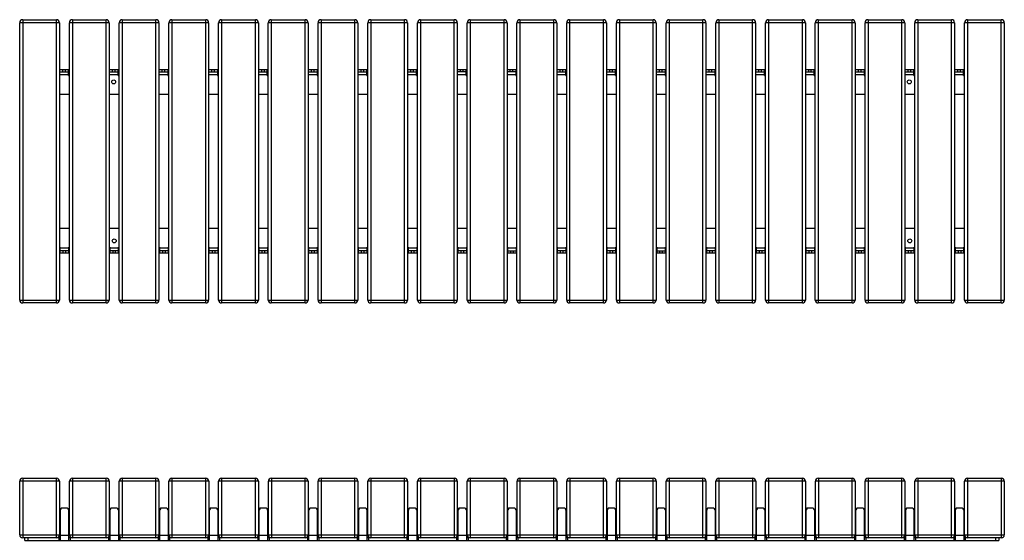
# Model space of a CAD drawing. Units: millimetres. Extents: x 2586 to 20727, y -4856 to 5286.
# Drawn here: x 10120 to 12100, y 4017 to 5065 of the extents above; entities that cross this region are included whole.
import ezdxf

# ---------------------------------------------------------------- set-up
doc = ezdxf.new("R2010")
doc.units = ezdxf.units.MM

# ---------------------------------------------------------------- blocks, each defined once
blk = doc.blocks.new('A$C20931')
at = {"color": 7, "linetype": 'Continuous', "lineweight": 25}
for p, q in [((70, 118.9), (-10, 118.9)), ((-10, 10.9), (-10, 118.9)), ((-4, 124.9), (-4, 4.9)), ((-4, 124.9), (64, 124.9)), ((64, 4.9), (64, 124.9)), ((70, 118.9), (70, 4.9)), ((170, 118.9), (90, 118.9)), ((90, 10.9), (90, 118.9)), ((96, 124.9), (96, 4.9)), ((96, 124.9), (164, 124.9)), ((164, 4.9), (164, 124.9)), ((170, 118.9), (170, 4.9)), ((270, 118.9), (190, 118.9)), ((190, 10.9), (190, 118.9)), ((196, 124.9), (196, 4.9)), ((196, 124.9), (264, 124.9)), ((264, 4.9), (264, 124.9)), ((270, 118.9), (270, 4.9)), ((290, 10.9), (290, 118.9)), ((370, 118.9), (290, 118.9)), ((296, 124.9), (296, 4.9)), ((296, 124.9), (364, 124.9)), ((364, 4.9), (364, 124.9)), ((370, 118.9), (370, 4.9)), ((470, 118.9), (390, 118.9)), ((390, 10.9), (390, 118.9)), ((396, 124.9), (396, 4.9)), ((396, 124.9), (464, 124.9)), ((464, 4.9), (464, 124.9)), ((470, 118.9), (470, 4.9)), ((570, 118.9), (490, 118.9)), ((490, 10.9), (490, 118.9)), ((496, 124.9), (564, 124.9)), ((496, 124.9), (496, 4.9)), ((564, 4.9), (564, 124.9)), ((570, 118.9), (570, 4.9)), ((670, 118.9), (590, 118.9)), ((590, 10.9), (590, 118.9)), ((596, 124.9), (596, 4.9)), ((596, 124.9), (664, 124.9)), ((664, 4.9), (664, 124.9)), ((670, 118.9), (670, 4.9)), ((770, 118.9), (690, 118.9)), ((690, 10.9), (690, 118.9)), ((696, 124.9), (696, 4.9)), ((696, 124.9), (764, 124.9)), ((764, 4.9), (764, 124.9)), ((770, 118.9), (770, 4.9)), ((870, 118.9), (790, 118.9)), ((790, 10.9), (790, 118.9)), ((796, 124.9), (796, 4.9)), ((796, 124.9), (864, 124.9)), ((864, 4.9), (864, 124.9)), ((870, 118.9), (870, 4.9)), ((970, 118.9), (890, 118.9)), ((890, 10.9), (890, 118.9)), ((896, 124.9), (896, 4.9)), ((896, 124.9), (964, 124.9)), ((964, 4.9), (964, 124.9)), ((970, 118.9), (970, 4.9)), ((990, 10.9), (990, 118.9)), ((1070, 118.9), (990, 118.9)), ((996, 124.9), (996, 4.9)), ((996, 124.9), (1064, 124.9)), ((1064, 4.9), (1064, 124.9)), ((1070, 118.9), (1070, 4.9)), ((1170, 118.9), (1090, 118.9)), ((1090, 10.9), (1090, 118.9)), ((1096, 124.9), (1164, 124.9)), ((1096, 124.9), (1096, 4.9)), ((1164, 4.9), (1164, 124.9)), ((1170, 118.9), (1170, 4.9)), ((1270, 118.9), (1190, 118.9)), ((1190, 10.9), (1190, 118.9)), ((1196, 124.9), (1196, 4.9)), ((1196, 124.9), (1264, 124.9)), ((1264, 4.9), (1264, 124.9)), ((1270, 118.9), (1270, 4.9)), ((1370, 118.9), (1290, 118.9)), ((1290, 10.9), (1290, 118.9)), ((1296, 124.9), (1296, 4.9)), ((1296, 124.9), (1364, 124.9)), ((1364, 4.9), (1364, 124.9)), ((1370, 118.9), (1370, 4.9)), ((1470, 118.9), (1390, 118.9)), ((1390, 10.9), (1390, 118.9)), ((1396, 124.9), (1396, 4.9)), ((1396, 124.9), (1464, 124.9)), ((1464, 4.9), (1464, 124.9)), ((1470, 118.9), (1470, 4.9)), ((1570, 118.9), (1490, 118.9)), ((1490, 10.9), (1490, 118.9)), ((1496, 124.9), (1496, 4.9)), ((1496, 124.9), (1564, 124.9)), ((1564, 4.9), (1564, 124.9)), ((1570, 118.9), (1570, 4.9)), ((1590, 10.9), (1590, 118.9)), ((1670, 118.9), (1590, 118.9)), ((1596, 124.9), (1596, 4.9)), ((1596, 124.9), (1664, 124.9)), ((1664, 4.9), (1664, 124.9)), ((1670, 118.9), (1670, 4.9)), ((1770, 118.9), (1690, 118.9)), ((1690, 10.9), (1690, 118.9)), ((1696, 124.9), (1696, 4.9)), ((1696, 124.9), (1764, 124.9)), ((1764, 4.9), (1764, 124.9)), ((1770, 118.9), (1770, 4.9)), ((1870, 118.9), (1790, 118.9)), ((1790, 10.9), (1790, 118.9)), ((1796, 124.9), (1864, 124.9)), ((1796, 124.9), (1796, 4.9)), ((1864, 4.9), (1864, 124.9)), ((1870, 118.9), (1870, 4.9)), ((1970, 118.9), (1890, 118.9)), ((1890, 10.9), (1890, 118.9)), ((1896, 124.9), (1896, 4.9)), ((1896, 124.9), (1964, 124.9)), ((1964, 4.9), (1964, 124.9)), ((1970, 118.9), (1970, 10.9)), ((83, 64.9), (77, 64.9)), ((183, 64.9), (177, 64.9)), ((283, 64.9), (277, 64.9)), ((383, 64.9), (377, 64.9)), ((483, 64.9), (477, 64.9)), ((583, 64.9), (577, 64.9)), ((683, 64.9), (677, 64.9)), ((783, 64.9), (777, 64.9)), ((883, 64.9), (877, 64.9)), ((983, 64.9), (977, 64.9)), ((1083, 64.9), (1077, 64.9)), ((1183, 64.9), (1177, 64.9)), ((1283, 64.9), (1277, 64.9)), ((1383, 64.9), (1377, 64.9)), ((1483, 64.9), (1477, 64.9)), ((1583, 64.9), (1577, 64.9)), ((1683, 64.9), (1677, 64.9)), ((1783, 64.9), (1777, 64.9)), ((1883, 64.9), (1877, 64.9)), ((71, 58.9), (71, -0.1)), ((89, -0.1), (89, 58.9)), ((171, 58.9), (171, -0.1)), ((189, -0.1), (189, 58.9)), ((271, 58.9), (271, -0.1)), ((289, -0.1), (289, 58.9)), ((371, 58.9), (371, -0.1)), ((389, -0.1), (389, 58.9)), ((471, 58.9), (471, -0.1)), ((489, -0.1), (489, 58.9)), ((571, 58.9), (571, -0.1)), ((589, -0.1), (589, 58.9)), ((671, 58.9), (671, -0.1)), ((689, -0.1), (689, 58.9)), ((771, 58.9), (771, -0.1)), ((789, -0.1), (789, 58.9)), ((871, 58.9), (871, -0.1)), ((889, -0.1), (889, 58.9)), ((971, 58.9), (971, -0.1)), ((989, -0.1), (989, 58.9)), ((1071, 58.9), (1071, -0.1)), ((1089, -0.1), (1089, 58.9)), ((1171, 58.9), (1171, -0.1)), ((1189, -0.1), (1189, 58.9)), ((1271, 58.9), (1271, -0.1)), ((1289, -0.1), (1289, 58.9)), ((1371, 58.9), (1371, -0.1)), ((1389, -0.1), (1389, 58.9)), ((1471, 58.9), (1471, -0.1)), ((1489, -0.1), (1489, 58.9)), ((1571, 58.9), (1571, -0.1)), ((1589, -0.1), (1589, 58.9)), ((1671, 58.9), (1671, -0.1)), ((1689, -0.1), (1689, 58.9)), ((1771, 58.9), (1771, -0.1)), ((1789, -0.1), (1789, 58.9)), ((1871, 58.9), (1871, -0.1)), ((1889, -0.1), (1889, 58.9)), ((-10, 10.9), (70, 10.9)), ((71, 4.9), (-4, 4.9)), ((0, -0.1), (0, 4.9)), ((6, 4.9), (6, -0.1)), ((68.5, 4.9), (68.5, -0.1)), ((89, 9.9), (70, 9.9)), ((171, 4.9), (89, 4.9)), ((90, 10.9), (170, 10.9)), ((91.5, 4.9), (91.5, -0.1)), ((168.5, 4.9), (168.5, -0.1)), ((189, 9.9), (170, 9.9)), ((271, 4.9), (189, 4.9)), ((190, 10.9), (270, 10.9)), ((191.5, 4.9), (191.5, -0.1)), ((268.5, 4.9), (268.5, -0.1)), ((289, 9.9), (270, 9.9)), ((371, 4.9), (289, 4.9)), ((290, 10.9), (370, 10.9)), ((291.5, 4.9), (291.5, -0.1)), ((368.5, 4.9), (368.5, -0.1)), ((389, 9.9), (370, 9.9)), ((471, 4.9), (389, 4.9)), ((390, 10.9), (470, 10.9)), ((391.5, 4.9), (391.5, -0.1)), ((468.5, 4.9), (468.5, -0.1)), ((489, 9.9), (470, 9.9)), ((571, 4.9), (489, 4.9)), ((490, 10.9), (570, 10.9)), ((491.5, 4.9), (491.5, -0.1)), ((568.5, 4.9), (568.5, -0.1)), ((589, 9.9), (570, 9.9)), ((671, 4.9), (589, 4.9)), ((590, 10.9), (670, 10.9)), ((591.5, 4.9), (591.5, -0.1)), ((668.5, 4.9), (668.5, -0.1)), ((689, 9.9), (670, 9.9)), ((771, 4.9), (689, 4.9)), ((690, 10.9), (770, 10.9)), ((691.5, 4.9), (691.5, -0.1)), ((768.5, 4.9), (768.5, -0.1)), ((789, 9.9), (770, 9.9)), ((871, 4.9), (789, 4.9)), ((790, 10.9), (870, 10.9)), ((791.5, 4.9), (791.5, -0.1)), ((868.5, 4.9), (868.5, -0.1)), ((889, 9.9), (870, 9.9)), ((971, 4.9), (889, 4.9)), ((890, 10.9), (970, 10.9)), ((891.5, 4.9), (891.5, -0.1)), ((968.5, 4.9), (968.5, -0.1)), ((989, 9.9), (970, 9.9)), ((1071, 4.9), (989, 4.9)), ((990, 10.9), (1070, 10.9)), ((991.5, 4.9), (991.5, -0.1)), ((1068.5, 4.9), (1068.5, -0.1)), ((1089, 9.9), (1070, 9.9)), ((1171, 4.9), (1089, 4.9)), ((1090, 10.9), (1170, 10.9)), ((1091.5, 4.9), (1091.5, -0.1)), ((1168.5, 4.9), (1168.5, -0.1)), ((1189, 9.9), (1170, 9.9)), ((1271, 4.9), (1189, 4.9)), ((1190, 10.9), (1270, 10.9)), ((1191.5, 4.9), (1191.5, -0.1)), ((1268.5, 4.9), (1268.5, -0.1)), ((1289, 9.9), (1270, 9.9)), ((1371, 4.9), (1289, 4.9)), ((1290, 10.9), (1370, 10.9)), ((1291.5, 4.9), (1291.5, -0.1)), ((1368.5, 4.9), (1368.5, -0.1)), ((1389, 9.9), (1370, 9.9)), ((1471, 4.9), (1389, 4.9)), ((1390, 10.9), (1470, 10.9)), ((1391.5, 4.9), (1391.5, -0.1)), ((1468.5, 4.9), (1468.5, -0.1)), ((1489, 9.9), (1470, 9.9)), ((1571, 4.9), (1489, 4.9)), ((1490, 10.9), (1570, 10.9)), ((1491.5, 4.9), (1491.5, -0.1)), ((1568.5, 4.9), (1568.5, -0.1)), ((1589, 9.9), (1570, 9.9)), ((1671, 4.9), (1589, 4.9)), ((1590, 10.9), (1670, 10.9)), ((1591.5, 4.9), (1591.5, -0.1)), ((1668.5, 4.9), (1668.5, -0.1)), ((1689, 9.9), (1670, 9.9)), ((1771, 4.9), (1689, 4.9)), ((1690, 10.9), (1770, 10.9)), ((1691.5, 4.9), (1691.5, -0.1)), ((1768.5, 4.9), (1768.5, -0.1)), ((1789, 9.9), (1770, 9.9)), ((1871, 4.9), (1789, 4.9)), ((1790, 10.9), (1870, 10.9)), ((1791.5, 4.9), (1791.5, -0.1)), ((1868.5, 4.9), (1868.5, -0.1)), ((1889, 9.9), (1870, 9.9)), ((1964, 4.9), (1889, 4.9)), ((1890, 10.9), (1970, 10.9)), ((1891.5, 4.9), (1891.5, -0.1)), ((1953, -0.1), (1953, 4.9)), ((1959, 4.9), (1959, -0.1)), ((0, -0.1), (1959, -0.1))]:
    blk.add_line(p, q, dxfattribs=at)
for centre, start, end in [((-4, 118.9), 90, 180), ((64, 118.9), 0, 90), ((96, 118.9), 90, 180), ((164, 118.9), 0, 90), ((196, 118.9), 90, 180), ((264, 118.9), 0, 90), ((296, 118.9), 90, 180), ((364, 118.9), 0, 90), ((396, 118.9), 90, 180), ((464, 118.9), 0, 90), ((496, 118.9), 90, 180), ((564, 118.9), 0, 90), ((596, 118.9), 90, 180), ((664, 118.9), 0, 90), ((696, 118.9), 90, 180), ((764, 118.9), 0, 90), ((796, 118.9), 90, 180), ((864, 118.9), 0, 90), ((896, 118.9), 90, 180), ((964, 118.9), 0, 90), ((996, 118.9), 90, 180), ((1064, 118.9), 0, 90), ((1096, 118.9), 90, 180), ((1164, 118.9), 0, 90), ((1196, 118.9), 90, 180), ((1264, 118.9), 0, 90), ((1296, 118.9), 90, 180), ((1364, 118.9), 0, 90), ((1396, 118.9), 90, 180), ((1464, 118.9), 0, 90), ((1496, 118.9), 90, 180), ((1564, 118.9), 0, 90), ((1596, 118.9), 90, 180), ((1664, 118.9), 0, 90), ((1696, 118.9), 90, 180), ((1764, 118.9), 0, 90), ((1796, 118.9), 90, 180), ((1864, 118.9), 0, 90), ((1896, 118.9), 90, 180), ((1964, 118.9), 0, 90), ((76, 58.9), 90, 180), ((77, 58.9), 90, 180), ((83, 58.9), 0, 90), ((176, 58.9), 90, 180), ((177, 58.9), 90, 180), ((183, 58.9), 0, 90), ((276, 58.9), 90, 180), ((277, 58.9), 90, 180), ((283, 58.9), 0, 90), ((376, 58.9), 90, 180), ((377, 58.9), 90, 180), ((383, 58.9), 0, 90), ((476, 58.9), 90, 180), ((477, 58.9), 90, 180), ((483, 58.9), 0, 90), ((576, 58.9), 90, 180), ((577, 58.9), 90, 180), ((583, 58.9), 0, 90), ((676, 58.9), 90, 180), ((677, 58.9), 90, 180), ((683, 58.9), 0, 90), ((776, 58.9), 90, 180), ((777, 58.9), 90, 180), ((783, 58.9), 0, 90), ((876, 58.9), 90, 180), ((877, 58.9), 90, 180), ((883, 58.9), 0, 90), ((976, 58.9), 90, 180), ((977, 58.9), 90, 180), ((983, 58.9), 0, 90), ((1076, 58.9), 90, 180), ((1077, 58.9), 90, 180), ((1083, 58.9), 0, 90), ((1176, 58.9), 90, 180), ((1177, 58.9), 90, 180), ((1183, 58.9), 0, 90), ((1276, 58.9), 90, 180), ((1277, 58.9), 90, 180), ((1283, 58.9), 0, 90), ((1376, 58.9), 90, 180), ((1377, 58.9), 90, 180), ((1383, 58.9), 0, 90), ((1476, 58.9), 90, 180), ((1477, 58.9), 90, 180), ((1483, 58.9), 0, 90), ((1576, 58.9), 90, 180), ((1577, 58.9), 90, 180), ((1583, 58.9), 0, 90), ((1676, 58.9), 90, 180), ((1677, 58.9), 90, 180), ((1683, 58.9), 0, 90), ((1776, 58.9), 90, 180), ((1777, 58.9), 90, 180), ((1783, 58.9), 0, 90), ((1876, 58.9), 90, 180), ((1877, 58.9), 90, 180), ((1883, 58.9), 0, 90), ((-4, 10.9), 180, 270), ((64, 10.9), 270, 0), ((96, 10.9), 180, 270), ((164, 10.9), 270, 0), ((196, 10.9), 180, 270), ((264, 10.9), 270, 0), ((296, 10.9), 180, 270), ((364, 10.9), 270, 0), ((396, 10.9), 180, 270), ((464, 10.9), 270, 0), ((496, 10.9), 180, 270), ((564, 10.9), 270, 0), ((596, 10.9), 180, 270), ((664, 10.9), 270, 0), ((696, 10.9), 180, 270), ((764, 10.9), 270, 0), ((796, 10.9), 180, 270), ((864, 10.9), 270, 0), ((896, 10.9), 180, 270), ((964, 10.9), 270, 0), ((996, 10.9), 180, 270), ((1064, 10.9), 270, 0), ((1096, 10.9), 180, 270), ((1164, 10.9), 270, 0), ((1196, 10.9), 180, 270), ((1264, 10.9), 270, 0), ((1296, 10.9), 180, 270), ((1364, 10.9), 270, 0), ((1396, 10.9), 180, 270), ((1464, 10.9), 270, 0), ((1496, 10.9), 180, 270), ((1564, 10.9), 270, 0), ((1596, 10.9), 180, 270), ((1664, 10.9), 270, 0), ((1696, 10.9), 180, 270), ((1764, 10.9), 270, 0), ((1796, 10.9), 180, 270), ((1864, 10.9), 270, 0), ((1896, 10.9), 180, 270), ((1964, 10.9), 270, 0)]:
    blk.add_arc(centre, 6, start, end, dxfattribs=at)
blk = doc.blocks.new('A$C4155')
at = {"color": 7, "linetype": 'Continuous', "lineweight": 25}
for p, q in [((73.8, 563.9), (-6.2, 563.9)), ((-6.2, 5.9), (-6.2, 563.9)), ((-0.2, 569.9), (-0.2, -0.1)), ((-0.2, 569.9), (67.8, 569.9)), ((67.8, -0.1), (67.8, 569.9)), ((73.8, 563.9), (73.8, 5.9)), ((173.8, 563.9), (93.8, 563.9)), ((93.8, 5.9), (93.8, 563.9)), ((99.8, 569.9), (99.8, -0.1)), ((99.8, 569.9), (167.8, 569.9)), ((167.8, -0.1), (167.8, 569.9)), ((173.8, 563.9), (173.8, 5.9)), ((273.8, 563.9), (193.8, 563.9)), ((193.8, 5.9), (193.8, 563.9)), ((199.8, 569.9), (199.8, -0.1)), ((199.8, 569.9), (267.8, 569.9)), ((267.8, -0.1), (267.8, 569.9)), ((273.8, 563.9), (273.8, 5.9)), ((373.8, 563.9), (293.8, 563.9)), ((293.8, 5.9), (293.8, 563.9)), ((299.8, 569.9), (299.8, -0.1)), ((299.8, 569.9), (367.8, 569.9)), ((367.8, -0.1), (367.8, 569.9)), ((373.8, 563.9), (373.8, 5.9)), ((473.8, 563.9), (393.8, 563.9)), ((393.8, 5.9), (393.8, 563.9)), ((399.8, 569.9), (399.8, -0.1)), ((399.8, 569.9), (467.8, 569.9)), ((467.8, -0.1), (467.8, 569.9)), ((473.8, 563.9), (473.8, 5.9)), ((573.8, 563.9), (493.8, 563.9)), ((493.8, 5.9), (493.8, 563.9)), ((499.8, 569.9), (499.8, -0.1)), ((499.8, 569.9), (567.8, 569.9)), ((567.8, -0.1), (567.8, 569.9)), ((573.8, 563.9), (573.8, 5.9)), ((673.8, 563.9), (593.8, 563.9)), ((593.8, 5.9), (593.8, 563.9)), ((599.8, 569.9), (599.8, -0.1)), ((599.8, 569.9), (667.8, 569.9)), ((667.8, -0.1), (667.8, 569.9)), ((673.8, 563.9), (673.8, 5.9)), ((773.8, 563.9), (693.8, 563.9)), ((693.8, 5.9), (693.8, 563.9)), ((699.8, 569.9), (699.8, -0.1)), ((699.8, 569.9), (767.8, 569.9)), ((767.8, -0.1), (767.8, 569.9)), ((773.8, 563.9), (773.8, 5.9)), ((873.8, 563.9), (793.8, 563.9)), ((793.8, 5.9), (793.8, 563.9)), ((799.8, 569.9), (799.8, -0.1)), ((799.8, 569.9), (867.8, 569.9)), ((867.8, -0.1), (867.8, 569.9)), ((873.8, 563.9), (873.8, 5.9)), ((973.8, 563.9), (893.8, 563.9)), ((893.8, 5.9), (893.8, 563.9)), ((899.8, 569.9), (899.8, -0.1)), ((899.8, 569.9), (967.8, 569.9)), ((967.8, -0.1), (967.8, 569.9)), ((973.8, 563.9), (973.8, 5.9)), ((1073.8, 563.9), (993.8, 563.9)), ((993.8, 5.9), (993.8, 563.9)), ((999.8, 569.9), (999.8, -0.1)), ((999.8, 569.9), (1067.8, 569.9)), ((1067.8, -0.1), (1067.8, 569.9)), ((1073.8, 563.9), (1073.8, 5.9)), ((1173.8, 563.9), (1093.8, 563.9)), ((1093.8, 5.9), (1093.8, 563.9)), ((1099.8, 569.9), (1099.8, -0.1)), ((1099.8, 569.9), (1167.8, 569.9)), ((1167.8, -0.1), (1167.8, 569.9)), ((1173.8, 563.9), (1173.8, 5.9)), ((1273.8, 563.9), (1193.8, 563.9)), ((1193.8, 5.9), (1193.8, 563.9)), ((1199.8, 569.9), (1199.8, -0.1)), ((1199.8, 569.9), (1267.8, 569.9)), ((1267.8, -0.1), (1267.8, 569.9)), ((1273.8, 563.9), (1273.8, 5.9)), ((1373.8, 563.9), (1293.8, 563.9)), ((1293.8, 5.9), (1293.8, 563.9)), ((1299.8, 569.9), (1299.8, -0.1)), ((1299.8, 569.9), (1367.8, 569.9)), ((1367.8, -0.1), (1367.8, 569.9)), ((1373.8, 563.9), (1373.8, 5.9)), ((1473.8, 563.9), (1393.8, 563.9)), ((1393.8, 5.9), (1393.8, 563.9)), ((1399.8, 569.9), (1399.8, -0.1)), ((1399.8, 569.9), (1467.8, 569.9)), ((1467.8, -0.1), (1467.8, 569.9)), ((1473.8, 563.9), (1473.8, 5.9)), ((1573.8, 563.9), (1493.8, 563.9)), ((1493.8, 5.9), (1493.8, 563.9)), ((1499.8, 569.9), (1499.8, -0.1)), ((1499.8, 569.9), (1567.8, 569.9)), ((1567.8, -0.1), (1567.8, 569.9)), ((1573.8, 563.9), (1573.8, 5.9)), ((1673.8, 563.9), (1593.8, 563.9)), ((1593.8, 5.9), (1593.8, 563.9)), ((1599.8, 569.9), (1599.8, -0.1)), ((1599.8, 569.9), (1667.8, 569.9)), ((1667.8, -0.1), (1667.8, 569.9)), ((1673.8, 563.9), (1673.8, 5.9)), ((1773.8, 563.9), (1693.8, 563.9)), ((1693.8, 5.9), (1693.8, 563.9)), ((1699.8, 569.9), (1699.8, -0.1)), ((1699.8, 569.9), (1767.8, 569.9)), ((1767.8, -0.1), (1767.8, 569.9)), ((1773.8, 563.9), (1773.8, 5.9)), ((1873.8, 563.9), (1793.8, 563.9)), ((1793.8, 5.9), (1793.8, 563.9)), ((1799.8, 569.9), (1799.8, -0.1)), ((1799.8, 569.9), (1867.8, 569.9)), ((1867.8, -0.1), (1867.8, 569.9)), ((1873.8, 563.9), (1873.8, 5.9)), ((1973.8, 563.9), (1893.8, 563.9)), ((1893.8, 5.9), (1893.8, 563.9)), ((1899.8, 569.9), (1899.8, -0.1)), ((1899.8, 569.9), (1967.8, 569.9)), ((1967.8, -0.1), (1967.8, 569.9)), ((1973.8, 563.9), (1973.8, 5.9)), ((73.8, 469.9), (91.8, 469.9)), ((73.8, 464.9), (91.8, 464.9)), ((73.8, 459.9), (91.8, 459.9)), ((79.8, 469.9), (79.8, 464.9)), ((85.8, 464.9), (85.8, 469.9)), ((91.8, 457.4), (91.8, 469.9)), ((91.8, 457.4), (93.8, 457.4)), ((173.8, 469.9), (191.8, 469.9)), ((173.8, 464.9), (191.8, 464.9)), ((173.8, 459.9), (191.8, 459.9)), ((179.8, 469.9), (179.8, 464.9)), ((185.8, 464.9), (185.8, 469.9)), ((191.8, 457.4), (191.8, 469.9)), ((191.8, 457.4), (193.8, 457.4)), ((273.8, 469.9), (291.8, 469.9)), ((273.8, 464.9), (291.8, 464.9)), ((273.8, 459.9), (291.8, 459.9)), ((279.8, 469.9), (279.8, 464.9)), ((285.8, 464.9), (285.8, 469.9)), ((291.8, 469.9), (291.8, 457.4)), ((291.8, 457.4), (293.8, 457.4)), ((373.8, 469.9), (391.8, 469.9)), ((373.8, 464.9), (391.8, 464.9)), ((373.8, 459.9), (391.8, 459.9)), ((379.8, 469.9), (379.8, 464.9)), ((385.8, 464.9), (385.8, 469.9)), ((391.8, 469.9), (391.8, 457.4)), ((391.8, 457.4), (393.8, 457.4)), ((473.8, 469.9), (491.8, 469.9)), ((473.8, 464.9), (491.8, 464.9)), ((473.8, 459.9), (491.8, 459.9)), ((479.8, 469.9), (479.8, 464.9)), ((485.8, 464.9), (485.8, 469.9)), ((491.8, 457.4), (491.8, 469.9)), ((491.8, 457.4), (493.8, 457.4)), ((573.8, 469.9), (591.8, 469.9)), ((573.8, 464.9), (591.8, 464.9)), ((573.8, 459.9), (591.8, 459.9)), ((579.8, 469.9), (579.8, 464.9)), ((585.8, 464.9), (585.8, 469.9)), ((591.8, 469.9), (591.8, 457.4)), ((591.8, 457.4), (593.8, 457.4)), ((673.8, 469.9), (691.8, 469.9)), ((673.8, 464.9), (691.8, 464.9)), ((673.8, 459.9), (691.8, 459.9)), ((679.8, 469.9), (679.8, 464.9)), ((685.8, 464.9), (685.8, 469.9)), ((691.8, 457.4), (691.8, 469.9)), ((691.8, 457.4), (693.8, 457.4)), ((773.8, 469.9), (791.8, 469.9)), ((773.8, 464.9), (791.8, 464.9)), ((773.8, 459.9), (791.8, 459.9)), ((779.8, 469.9), (779.8, 464.9)), ((785.8, 464.9), (785.8, 469.9)), ((791.8, 457.4), (791.8, 469.9)), ((791.8, 457.4), (793.8, 457.4)), ((873.8, 469.9), (891.8, 469.9)), ((891.8, 464.9), (873.8, 464.9)), ((873.8, 459.9), (891.8, 459.9)), ((879.8, 469.9), (879.8, 464.9)), ((885.8, 464.9), (885.8, 469.9)), ((891.8, 457.4), (891.8, 469.9)), ((891.8, 457.4), (893.8, 457.4)), ((973.8, 469.9), (991.8, 469.9)), ((991.8, 464.9), (973.8, 464.9)), ((973.8, 459.9), (991.8, 459.9)), ((979.8, 469.9), (979.8, 464.9)), ((985.8, 464.9), (985.8, 469.9)), ((991.8, 469.9), (991.8, 457.4)), ((991.8, 457.4), (993.8, 457.4)), ((1073.8, 469.9), (1091.8, 469.9)), ((1073.8, 464.9), (1091.8, 464.9)), ((1073.8, 459.9), (1091.8, 459.9)), ((1079.8, 469.9), (1079.8, 464.9)), ((1085.8, 464.9), (1085.8, 469.9)), ((1091.8, 457.4), (1091.8, 469.9)), ((1091.8, 457.4), (1093.8, 457.4)), ((1173.8, 469.9), (1191.8, 469.9)), ((1173.8, 464.9), (1191.8, 464.9)), ((1173.8, 459.9), (1191.8, 459.9)), ((1179.8, 469.9), (1179.8, 464.9)), ((1185.8, 464.9), (1185.8, 469.9)), ((1191.8, 457.4), (1191.8, 469.9)), ((1191.8, 457.4), (1193.8, 457.4)), ((1273.8, 469.9), (1291.8, 469.9)), ((1273.8, 464.9), (1291.8, 464.9)), ((1273.8, 459.9), (1291.8, 459.9)), ((1279.8, 469.9), (1279.8, 464.9)), ((1285.8, 464.9), (1285.8, 469.9)), ((1291.8, 469.9), (1291.8, 457.4)), ((1291.8, 457.4), (1293.8, 457.4)), ((1373.8, 469.9), (1391.8, 469.9)), ((1373.8, 464.9), (1391.8, 464.9)), ((1373.8, 459.9), (1391.8, 459.9)), ((1379.8, 469.9), (1379.8, 464.9)), ((1385.8, 464.9), (1385.8, 469.9)), ((1391.8, 469.9), (1391.8, 457.4)), ((1391.8, 457.4), (1393.8, 457.4)), ((1473.8, 469.9), (1491.8, 469.9)), ((1473.8, 464.9), (1491.8, 464.9)), ((1473.8, 459.9), (1491.8, 459.9)), ((1479.8, 469.9), (1479.8, 464.9)), ((1485.8, 464.9), (1485.8, 469.9)), ((1491.8, 457.4), (1491.8, 469.9)), ((1491.8, 457.4), (1493.8, 457.4)), ((1573.8, 469.9), (1591.8, 469.9)), ((1573.8, 464.9), (1591.8, 464.9)), ((1573.8, 459.9), (1591.8, 459.9)), ((1579.8, 469.9), (1579.8, 464.9)), ((1585.8, 464.9), (1585.8, 469.9)), ((1591.8, 457.4), (1591.8, 469.9)), ((1591.8, 457.4), (1593.8, 457.4)), ((1673.8, 469.9), (1691.8, 469.9)), ((1673.8, 464.9), (1691.8, 464.9)), ((1673.8, 459.9), (1691.8, 459.9)), ((1679.8, 469.9), (1679.8, 464.9)), ((1685.8, 464.9), (1685.8, 469.9)), ((1691.8, 469.9), (1691.8, 457.4)), ((1691.8, 457.4), (1693.8, 457.4)), ((1773.8, 469.9), (1791.8, 469.9)), ((1773.8, 464.9), (1791.8, 464.9)), ((1773.8, 459.9), (1791.8, 459.9)), ((1779.8, 469.9), (1779.8, 464.9)), ((1785.8, 464.9), (1785.8, 469.9)), ((1791.8, 457.4), (1791.8, 469.9)), ((1791.8, 457.4), (1793.8, 457.4)), ((1873.8, 469.9), (1891.8, 469.9)), ((1873.8, 464.9), (1891.8, 464.9)), ((1873.8, 459.9), (1891.8, 459.9)), ((1879.8, 469.9), (1879.8, 464.9)), ((1885.8, 464.9), (1885.8, 469.9)), ((1891.8, 457.4), (1891.8, 469.9)), ((1891.8, 457.4), (1893.8, 457.4)), ((73.8, 419.9), (93.8, 419.9)), ((173.8, 419.9), (193.8, 419.9)), ((273.8, 419.9), (293.8, 419.9)), ((373.8, 419.9), (393.8, 419.9)), ((473.8, 419.9), (493.8, 419.9)), ((573.8, 419.9), (593.8, 419.9)), ((673.8, 419.9), (693.8, 419.9)), ((773.8, 419.9), (793.8, 419.9)), ((873.8, 419.9), (893.8, 419.9)), ((973.8, 419.9), (993.8, 419.9)), ((1073.8, 419.9), (1093.8, 419.9)), ((1173.8, 419.9), (1193.8, 419.9)), ((1273.8, 419.9), (1293.8, 419.9)), ((1373.8, 419.9), (1393.8, 419.9)), ((1473.8, 419.9), (1493.8, 419.9)), ((1573.8, 419.9), (1593.8, 419.9)), ((1673.8, 419.9), (1693.8, 419.9)), ((1773.8, 419.9), (1793.8, 419.9)), ((1873.8, 419.9), (1893.8, 419.9)), ((93.8, 149.9), (73.8, 149.9)), ((193.8, 149.9), (173.8, 149.9)), ((293.8, 149.9), (273.8, 149.9)), ((393.8, 149.9), (373.8, 149.9)), ((493.8, 149.9), (473.8, 149.9)), ((593.8, 149.9), (573.8, 149.9)), ((693.8, 149.9), (673.8, 149.9)), ((793.8, 149.9), (773.8, 149.9)), ((893.8, 149.9), (873.8, 149.9)), ((993.8, 149.9), (973.8, 149.9)), ((1093.8, 149.9), (1073.8, 149.9)), ((1193.8, 149.9), (1173.8, 149.9)), ((1293.8, 149.9), (1273.8, 149.9)), ((1393.8, 149.9), (1373.8, 149.9)), ((1493.8, 149.9), (1473.8, 149.9)), ((1593.8, 149.9), (1573.8, 149.9)), ((1693.8, 149.9), (1673.8, 149.9)), ((1793.8, 149.9), (1773.8, 149.9)), ((1893.8, 149.9), (1873.8, 149.9)), ((74.8, 112.4), (73.8, 112.4)), ((74.8, 112.4), (74.8, 99.9)), ((92.8, 109.9), (74.8, 109.9)), ((92.8, 104.9), (74.8, 104.9)), ((92.8, 99.9), (74.8, 99.9)), ((80.8, 104.9), (80.8, 99.9)), ((86.8, 99.9), (86.8, 104.9)), ((92.8, 99.9), (92.8, 112.4)), ((93.8, 112.4), (92.8, 112.4)), ((174.8, 112.4), (173.8, 112.4)), ((174.8, 112.4), (174.8, 99.9)), ((192.8, 109.9), (174.8, 109.9)), ((192.8, 104.9), (174.8, 104.9)), ((192.8, 99.9), (174.8, 99.9)), ((180.8, 104.9), (180.8, 99.9)), ((186.8, 99.9), (186.8, 104.9)), ((192.8, 99.9), (192.8, 112.4)), ((193.8, 112.4), (192.8, 112.4)), ((274.8, 112.4), (273.8, 112.4)), ((274.8, 112.4), (274.8, 99.9)), ((292.8, 109.9), (274.8, 109.9)), ((292.8, 104.9), (274.8, 104.9)), ((292.8, 99.9), (274.8, 99.9)), ((280.8, 104.9), (280.8, 99.9)), ((286.8, 99.9), (286.8, 104.9)), ((292.8, 99.9), (292.8, 112.4)), ((293.8, 112.4), (292.8, 112.4)), ((374.8, 112.4), (373.8, 112.4)), ((374.8, 99.9), (374.8, 112.4)), ((392.8, 109.9), (374.8, 109.9)), ((392.8, 104.9), (374.8, 104.9)), ((392.8, 99.9), (374.8, 99.9)), ((380.8, 104.9), (380.8, 99.9)), ((386.8, 99.9), (386.8, 104.9)), ((392.8, 99.9), (392.8, 112.4)), ((393.8, 112.4), (392.8, 112.4)), ((474.8, 112.4), (473.8, 112.4)), ((474.8, 112.4), (474.8, 99.9)), ((492.8, 109.9), (474.8, 109.9)), ((492.8, 104.9), (474.8, 104.9)), ((492.8, 99.9), (474.8, 99.9)), ((480.8, 104.9), (480.8, 99.9)), ((486.8, 99.9), (486.8, 104.9)), ((492.8, 99.9), (492.8, 112.4)), ((493.8, 112.4), (492.8, 112.4)), ((574.8, 112.4), (573.8, 112.4)), ((574.8, 112.4), (574.8, 99.9)), ((592.8, 109.9), (574.8, 109.9)), ((592.8, 104.9), (574.8, 104.9)), ((592.8, 99.9), (574.8, 99.9)), ((580.8, 104.9), (580.8, 99.9)), ((586.8, 99.9), (586.8, 104.9)), ((592.8, 99.9), (592.8, 112.4)), ((593.8, 112.4), (592.8, 112.4)), ((674.8, 112.4), (673.8, 112.4)), ((674.8, 112.4), (674.8, 99.9)), ((692.8, 109.9), (674.8, 109.9)), ((692.8, 104.9), (674.8, 104.9)), ((692.8, 99.9), (674.8, 99.9)), ((680.8, 104.9), (680.8, 99.9)), ((686.8, 99.9), (686.8, 104.9)), ((692.8, 99.9), (692.8, 112.4)), ((693.8, 112.4), (692.8, 112.4)), ((774.8, 112.4), (773.8, 112.4)), ((774.8, 112.4), (774.8, 99.9)), ((792.8, 109.9), (774.8, 109.9)), ((792.8, 104.9), (774.8, 104.9)), ((792.8, 99.9), (774.8, 99.9)), ((780.8, 104.9), (780.8, 99.9)), ((786.8, 99.9), (786.8, 104.9)), ((792.8, 99.9), (792.8, 112.4)), ((793.8, 112.4), (792.8, 112.4)), ((874.8, 112.4), (873.8, 112.4)), ((874.8, 112.4), (874.8, 99.9)), ((892.8, 109.9), (874.8, 109.9)), ((892.8, 104.9), (874.8, 104.9)), ((892.8, 99.9), (874.8, 99.9)), ((880.8, 104.9), (880.8, 99.9)), ((886.8, 99.9), (886.8, 104.9)), ((892.8, 99.9), (892.8, 112.4)), ((893.8, 112.4), (892.8, 112.4)), ((974.8, 112.4), (973.8, 112.4)), ((974.8, 112.4), (974.8, 99.9)), ((992.8, 109.9), (974.8, 109.9)), ((974.8, 104.9), (992.8, 104.9)), ((992.8, 99.9), (974.8, 99.9)), ((980.8, 104.9), (980.8, 99.9)), ((986.8, 99.9), (986.8, 104.9)), ((992.8, 99.9), (992.8, 112.4)), ((993.8, 112.4), (992.8, 112.4)), ((1074.8, 112.4), (1073.8, 112.4)), ((1074.8, 112.4), (1074.8, 99.9)), ((1092.8, 109.9), (1074.8, 109.9)), ((1092.8, 104.9), (1074.8, 104.9)), ((1092.8, 99.9), (1074.8, 99.9)), ((1080.8, 104.9), (1080.8, 99.9)), ((1086.8, 99.9), (1086.8, 104.9)), ((1092.8, 99.9), (1092.8, 112.4)), ((1093.8, 112.4), (1092.8, 112.4)), ((1174.8, 112.4), (1173.8, 112.4)), ((1174.8, 112.4), (1174.8, 99.9)), ((1192.8, 109.9), (1174.8, 109.9)), ((1192.8, 104.9), (1174.8, 104.9)), ((1192.8, 99.9), (1174.8, 99.9)), ((1180.8, 104.9), (1180.8, 99.9)), ((1186.8, 99.9), (1186.8, 104.9)), ((1192.8, 99.9), (1192.8, 112.4)), ((1193.8, 112.4), (1192.8, 112.4)), ((1274.8, 112.4), (1273.8, 112.4)), ((1274.8, 112.4), (1274.8, 99.9)), ((1292.8, 109.9), (1274.8, 109.9)), ((1274.8, 104.9), (1292.8, 104.9)), ((1292.8, 99.9), (1274.8, 99.9)), ((1280.8, 104.9), (1280.8, 99.9)), ((1286.8, 99.9), (1286.8, 104.9)), ((1292.8, 99.9), (1292.8, 112.4)), ((1293.8, 112.4), (1292.8, 112.4)), ((1374.8, 112.4), (1373.8, 112.4)), ((1374.8, 112.4), (1374.8, 99.9)), ((1392.8, 109.9), (1374.8, 109.9)), ((1392.8, 104.9), (1374.8, 104.9)), ((1392.8, 99.9), (1374.8, 99.9)), ((1380.8, 104.9), (1380.8, 99.9)), ((1386.8, 99.9), (1386.8, 104.9)), ((1392.8, 99.9), (1392.8, 112.4)), ((1393.8, 112.4), (1392.8, 112.4)), ((1474.8, 112.4), (1473.8, 112.4)), ((1474.8, 112.4), (1474.8, 99.9)), ((1492.8, 109.9), (1474.8, 109.9)), ((1492.8, 104.9), (1474.8, 104.9)), ((1492.8, 99.9), (1474.8, 99.9)), ((1480.8, 104.9), (1480.8, 99.9)), ((1486.8, 99.9), (1486.8, 104.9)), ((1492.8, 99.9), (1492.8, 112.4)), ((1493.8, 112.4), (1492.8, 112.4)), ((1574.8, 112.4), (1573.8, 112.4)), ((1574.8, 112.4), (1574.8, 99.9)), ((1592.8, 109.9), (1574.8, 109.9)), ((1592.8, 104.9), (1574.8, 104.9)), ((1592.8, 99.9), (1574.8, 99.9)), ((1580.8, 104.9), (1580.8, 99.9)), ((1586.8, 99.9), (1586.8, 104.9)), ((1592.8, 99.9), (1592.8, 112.4)), ((1593.8, 112.4), (1592.8, 112.4)), ((1674.8, 112.4), (1673.8, 112.4)), ((1674.8, 112.4), (1674.8, 99.9)), ((1692.8, 109.9), (1674.8, 109.9)), ((1692.8, 104.9), (1674.8, 104.9)), ((1692.8, 99.9), (1674.8, 99.9)), ((1680.8, 104.9), (1680.8, 99.9)), ((1686.8, 99.9), (1686.8, 104.9)), ((1692.8, 99.9), (1692.8, 112.4)), ((1693.8, 112.4), (1692.8, 112.4)), ((1774.8, 112.4), (1773.8, 112.4)), ((1774.8, 112.4), (1774.8, 99.9)), ((1792.8, 109.9), (1774.8, 109.9)), ((1792.8, 104.9), (1774.8, 104.9)), ((1792.8, 99.9), (1774.8, 99.9)), ((1780.8, 104.9), (1780.8, 99.9)), ((1786.8, 99.9), (1786.8, 104.9)), ((1792.8, 99.9), (1792.8, 112.4)), ((1793.8, 112.4), (1792.8, 112.4)), ((1874.8, 112.4), (1873.8, 112.4)), ((1874.8, 112.4), (1874.8, 99.9)), ((1892.8, 109.9), (1874.8, 109.9)), ((1892.8, 104.9), (1874.8, 104.9)), ((1892.8, 99.9), (1874.8, 99.9)), ((1880.8, 104.9), (1880.8, 99.9)), ((1886.8, 99.9), (1886.8, 104.9)), ((1892.8, 99.9), (1892.8, 112.4)), ((1893.8, 112.4), (1892.8, 112.4)), ((-6.2, 5.9), (73.8, 5.9)), ((93.8, 5.9), (173.8, 5.9)), ((193.8, 5.9), (273.8, 5.9)), ((293.8, 5.9), (373.8, 5.9)), ((393.8, 5.9), (473.8, 5.9)), ((493.8, 5.9), (573.8, 5.9)), ((593.8, 5.9), (673.8, 5.9)), ((693.8, 5.9), (773.8, 5.9)), ((793.8, 5.9), (873.8, 5.9)), ((893.8, 5.9), (973.8, 5.9)), ((993.8, 5.9), (1073.8, 5.9)), ((1093.8, 5.9), (1173.8, 5.9)), ((1193.8, 5.9), (1273.8, 5.9)), ((1293.8, 5.9), (1373.8, 5.9)), ((1393.8, 5.9), (1473.8, 5.9)), ((1493.8, 5.9), (1573.8, 5.9)), ((1593.8, 5.9), (1673.8, 5.9)), ((1693.8, 5.9), (1773.8, 5.9)), ((1793.8, 5.9), (1873.8, 5.9)), ((1893.8, 5.9), (1973.8, 5.9)), ((67.8, -0.1), (-0.2, -0.1)), ((167.8, -0.1), (99.8, -0.1)), ((267.8, -0.1), (199.8, -0.1)), ((367.8, -0.1), (299.8, -0.1)), ((467.8, -0.1), (399.8, -0.1)), ((567.8, -0.1), (499.8, -0.1)), ((667.8, -0.1), (599.8, -0.1)), ((767.8, -0.1), (699.8, -0.1)), ((867.8, -0.1), (799.8, -0.1)), ((967.8, -0.1), (899.8, -0.1)), ((1067.8, -0.1), (999.8, -0.1)), ((1167.8, -0.1), (1099.8, -0.1)), ((1267.8, -0.1), (1199.8, -0.1)), ((1367.8, -0.1), (1299.8, -0.1)), ((1467.8, -0.1), (1399.8, -0.1)), ((1567.8, -0.1), (1499.8, -0.1)), ((1667.8, -0.1), (1599.8, -0.1)), ((1767.8, -0.1), (1699.8, -0.1)), ((1867.8, -0.1), (1799.8, -0.1)), ((1967.8, -0.1), (1899.8, -0.1))]:
    blk.add_line(p, q, dxfattribs=at)
for centre in [(182.8, 444.9), (1782.8, 444.9), (183.8, 124.9), (1783.8, 124.9)]:
    blk.add_circle(centre, 4, dxfattribs=at)
for centre, start, end in [((-0.2, 563.9), 90, 180), ((67.8, 563.9), 0, 90), ((99.8, 563.9), 90, 180), ((167.8, 563.9), 0, 90), ((199.8, 563.9), 90, 180), ((267.8, 563.9), 0, 90), ((299.8, 563.9), 90, 180), ((367.8, 563.9), 0, 90), ((399.8, 563.9), 90, 180), ((467.8, 563.9), 0, 90), ((499.8, 563.9), 90, 180), ((567.8, 563.9), 0, 90), ((599.8, 563.9), 90, 180), ((667.8, 563.9), 0, 90), ((699.8, 563.9), 90, 180), ((767.8, 563.9), 0, 90), ((799.8, 563.9), 90, 180), ((867.8, 563.9), 0, 90), ((899.8, 563.9), 90, 180), ((967.8, 563.9), 0, 90), ((999.8, 563.9), 90, 180), ((1067.8, 563.9), 0, 90), ((1099.8, 563.9), 90, 180), ((1167.8, 563.9), 0, 90), ((1199.8, 563.9), 90, 180), ((1267.8, 563.9), 0, 90), ((1299.8, 563.9), 90, 180), ((1367.8, 563.9), 0, 90), ((1399.8, 563.9), 90, 180), ((1467.8, 563.9), 0, 90), ((1499.8, 563.9), 90, 180), ((1567.8, 563.9), 0, 90), ((1599.8, 563.9), 90, 180), ((1667.8, 563.9), 0, 90), ((1699.8, 563.9), 90, 180), ((1767.8, 563.9), 0, 90), ((1799.8, 563.9), 90, 180), ((1867.8, 563.9), 0, 90), ((1899.8, 563.9), 90, 180), ((1967.8, 563.9), 0, 90), ((-0.2, 5.9), 180, 270), ((67.8, 5.9), 270, 0), ((99.8, 5.9), 180, 270), ((167.8, 5.9), 270, 0), ((199.8, 5.9), 180, 270), ((267.8, 5.9), 270, 0), ((299.8, 5.9), 180, 270), ((367.8, 5.9), 270, 0), ((399.8, 5.9), 180, 270), ((467.8, 5.9), 270, 0), ((499.8, 5.9), 180, 270), ((567.8, 5.9), 270, 0), ((599.8, 5.9), 180, 270), ((667.8, 5.9), 270, 0), ((699.8, 5.9), 180, 270), ((767.8, 5.9), 270, 0), ((799.8, 5.9), 180, 270), ((867.8, 5.9), 270, 0), ((899.8, 5.9), 180, 270), ((967.8, 5.9), 270, 0), ((999.8, 5.9), 180, 270), ((1067.8, 5.9), 270, 0), ((1099.8, 5.9), 180, 270), ((1167.8, 5.9), 270, 0), ((1199.8, 5.9), 180, 270), ((1267.8, 5.9), 270, 0), ((1299.8, 5.9), 180, 270), ((1367.8, 5.9), 270, 0), ((1399.8, 5.9), 180, 270), ((1467.8, 5.9), 270, 0), ((1499.8, 5.9), 180, 270), ((1567.8, 5.9), 270, 0), ((1599.8, 5.9), 180, 270), ((1667.8, 5.9), 270, 0), ((1699.8, 5.9), 180, 270), ((1767.8, 5.9), 270, 0), ((1799.8, 5.9), 180, 270), ((1867.8, 5.9), 270, 0), ((1899.8, 5.9), 180, 270), ((1967.8, 5.9), 270, 0)]:
    blk.add_arc(centre, 6, start, end, dxfattribs=at)

msp = doc.modelspace()

# ---------------------------------------------------------------- block references
for name, p in [('A$C4155', (10126.3, 4494.8)), ('A$C20931', (10130.2, 4017.2))]:
    msp.add_blockref(name, p)

doc.saveas('drawing.dxf')
